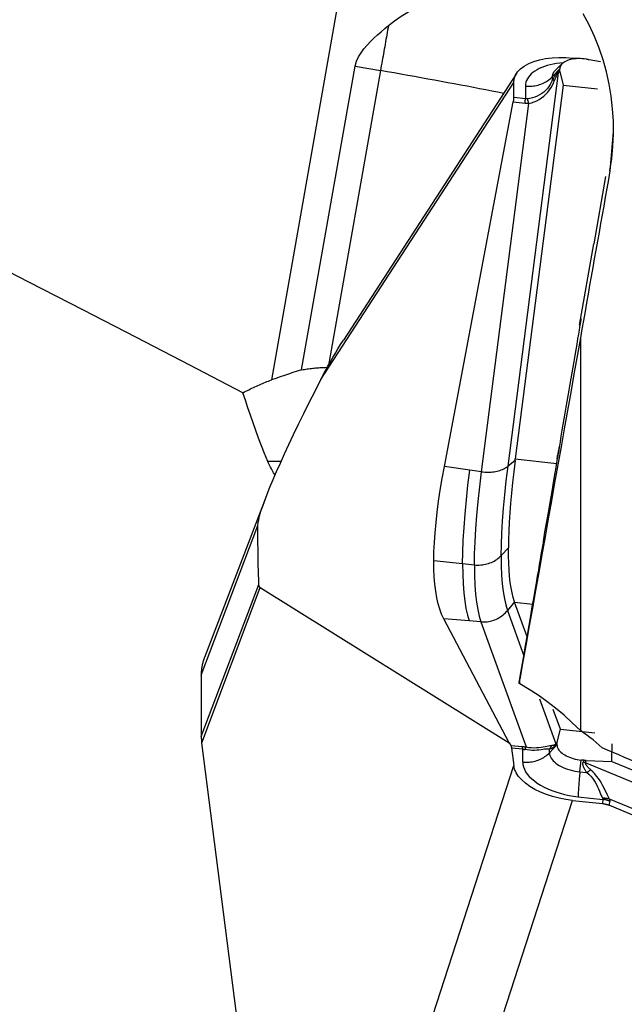
# Model space of a CAD drawing. Extents: x -67 to 124, y -42 to 76.
# Drawn here: x 86 to 91, y -11 to -3 of the extents above; entities that cross this region are included whole.
import ezdxf

# ---------------------------------------------------------------- set-up
doc = ezdxf.new("R2010")
doc.units = 0
doc.header["$MEASUREMENT"] = 0
doc.layers.add('1', color=4, linetype='CONTINUOUS')

msp = doc.modelspace()

# ---------------------------------------------------------------- linework, layer by layer
at = {"layer": '1'}
for p, q in [((88.399492, -2.258885), (87.786316, -5.734772)), ((90.366155, -3.034622), (90.318123, -3.029514)), ((90.43161, -3.038964), (90.411213, -3.036795)), ((90.453291, -3.041975), (90.54862, -3.058308)), ((88.040296, -5.650214), (88.490692, -3.09707)), ((88.702045, -3.134331), (88.262085, -5.628318)), ((88.490692, -3.09707), (88.702045, -3.134331)), ((90.14417, -3.187354), (90.207101, -3.120802)), ((90.170329, -3.131842), (90.16694, -3.136184)), ((90.227735, -3.076836), (90.170133, -3.132034)), ((90.196316, -3.154131), (90.20837, -3.142778)), ((90.207057, -3.131384), (90.197363, -3.140514)), ((90.207057, -3.131384), (90.207101, -3.120802)), ((90.20837, -3.142778), (90.235033, -3.258065)), ((89.84388, -3.159528), (88.390448, -5.400809)), ((89.773547, -6.458143), (90.196316, -3.154131)), ((90.14417, -3.187354), (90.144047, -3.217264)), ((88.202563, -5.729607), (89.820787, -3.234206)), ((89.820264, -3.360815), (89.820787, -3.234206)), ((90.235033, -3.258065), (89.833159, -6.398772)), ((89.919419, -3.264954), (89.918973, -3.372798)), ((90.235033, -3.258065), (90.523868, -3.288778)), ((89.918973, -3.372798), (89.820264, -3.360815)), ((89.238651, -6.461383), (89.816098, -3.397956)), ((89.551072, -6.50614), (89.9471, -3.411114)), ((89.816098, -3.397956), (89.916105, -3.410097)), ((90.656865, -3.650666), (90.62834, -3.976656)), ((90.591439, -4.024198), (90.491884, -4.591471)), ((90.373353, -5.275013), (90.491884, -4.591471)), ((90.380051, -5.381286), (90.380051, -8.679753)), ((89.831466, -6.41222), (89.773547, -6.458143)), ((89.833159, -6.398772), (90.182714, -6.435942)), ((89.452096, -6.491961), (89.238651, -6.461383)), ((89.551072, -6.50614), (89.452096, -6.491961)), ((87.742439, -6.715186), (87.224607, -8.065639)), ((87.196326, -8.215765), (87.673211, -6.958042)), ((89.71562, -7.210925), (89.776825, -7.146198)), ((89.149937, -7.252272), (89.391614, -7.27797)), ((89.391614, -7.27797), (89.490868, -7.288525)), ((87.197508, -8.731039), (87.681374, -7.453871)), ((87.201126, -8.783426), (87.69088, -7.478993)), ((87.69088, -7.478993), (89.782036, -8.783211)), ((89.826566, -7.598555), (89.768535, -7.671374)), ((89.828184, -7.603169), (89.980886, -7.619406)), ((89.933169, -7.894445), (89.828184, -7.603169)), ((89.768535, -7.671374), (89.905726, -8.052003)), ((89.446863, -7.758752), (89.233367, -7.740776)), ((89.782036, -8.783211), (89.233367, -7.740776)), ((89.545863, -7.767088), (89.446863, -7.758752)), ((89.545863, -7.767088), (89.924765, -8.818335)), ((89.871672, -8.287337), (89.871672, -8.248373)), ((90.036369, -8.414466), (90.173022, -8.793604)), ((90.212679, -8.669931), (90.153064, -8.504533)), ((90.185088, -8.779449), (90.212679, -8.669931)), ((90.212679, -8.669931), (90.501514, -8.700644)), ((87.932366, -14.460271), (87.201126, -8.783426)), ((89.782036, -8.783211), (89.79577, -8.805673)), ((89.79577, -8.805673), (89.893781, -8.814619)), ((89.896401, -8.837443), (89.802438, -8.828867)), ((89.802438, -8.828867), (89.821336, -8.97558)), ((89.895956, -8.945287), (89.896401, -8.837443)), ((90.120707, -8.867687), (90.183638, -8.801135)), ((90.120707, -8.867687), (90.120831, -8.837777)), ((90.173022, -8.793604), (90.185088, -8.779449)), ((90.183682, -8.790553), (90.173979, -8.801937)), ((90.183682, -8.790553), (90.183638, -8.801135)), ((90.64568, -8.941193), (90.646299, -8.791348)), ((90.376431, -9.02789), (90.386877, -8.928459)), ((90.407275, -8.930627), (90.386877, -8.928459)), ((90.407275, -8.930627), (90.403492, -8.94572)), ((90.424258, -8.950995), (90.428961, -8.932228)), ((90.428961, -8.932228), (90.64568, -8.941193)), ((88.740938, -12.306684), (89.821336, -8.97558)), ((94.529509, -10.653979), (90.424258, -8.950995)), ((90.64568, -8.941193), (94.548024, -10.560004)), ((90.376431, -9.02789), (90.434084, -9.03402)), ((90.36166, -9.237036), (90.569535, -9.259141)), ((90.569535, -9.259141), (90.567397, -9.29452)), ((94.469596, -10.851657), (90.624011, -9.256391)), ((89.235013, -12.598829), (90.315411, -9.267725)), ((90.315411, -9.267725), (90.567397, -9.29452)), ((90.624276, -9.30897), (90.626415, -9.273591)), ((90.624276, -9.30897), (94.463855, -10.901745))]:
    msp.add_line(p, q, dxfattribs=at)
for points in [[(88.768755, -2.756826, 0), (88.821135, -2.716388, 0), (88.875304, -2.679227, 0), (88.930915, -2.644862, 0), (88.987743, -2.612882, 0), (89.045423, -2.583109, 0), (89.103492, -2.555408, 0), (89.161458, -2.529674, 0), (89.219197, -2.505747, 0), (89.276634, -2.483459, 0), (89.333689, -2.462641, 0), (89.390286, -2.443127, 0)], [(90.62834, -3.976656, 0), (90.643785, -3.873566, 0), (90.653787, -3.769869, 0), (90.658326, -3.66556, 0), (90.657351, -3.560645, 0), (90.650806, -3.455551, 0), (90.638767, -3.351082, 0), (90.621318, -3.247956, 0), (90.598523, -3.146112, 0), (90.57037, -3.045494, 0), (90.536834, -2.94611, 0), (90.497873, -2.848095, 0), (90.453632, -2.751931, 0), (90.404307, -2.658152, 0)], [(88.490692, -3.09707, 0), (88.501344, -3.057276, 0), (88.517953, -3.019881, 0), (88.539192, -2.984816, 0), (88.563471, -2.952116, 0), (88.589878, -2.921342, 0), (88.617751, -2.891913, 0), (88.646653, -2.863467, 0), (88.676389, -2.835865, 0), (88.706774, -2.808977, 0), (88.737624, -2.782674, 0), (88.768755, -2.756826, 0)], [(88.768755, -2.756826, 0), (88.76529, -2.7764, 0), (88.761818, -2.796019, 0), (88.758339, -2.815679, 0), (88.754854, -2.83538, 0), (88.751363, -2.85512, 0), (88.747866, -2.874895, 0), (88.744363, -2.894705, 0), (88.740855, -2.914546, 0), (88.737343, -2.934418, 0), (88.733827, -2.954318, 0), (88.730306, -2.974243, 0), (88.726782, -2.994193, 0), (88.723255, -3.014164, 0), (88.719725, -3.034155, 0), (88.716192, -3.054163, 0), (88.712658, -3.074187, 0), (88.709121, -3.094225, 0), (88.705584, -3.114273, 0), (88.702045, -3.134331, 0)], [(89.820787, -3.234206, 0), (89.824563, -3.203509, 0), (89.835513, -3.174072, 0), (89.85345, -3.146296, 0), (89.878179, -3.120575, 0), (89.909328, -3.097267, 0), (89.946394, -3.07671, 0), (89.988871, -3.059238, 0), (90.036155, -3.045096, 0), (90.087542, -3.034461, 0), (90.14231, -3.027511, 0), (90.19948, -3.024363, 0), (90.258294, -3.02503, 0), (90.318123, -3.029514, 0)], [(90.411213, -3.036795, 0), (90.394392, -3.035367, 0), (90.377683, -3.034671, 0), (90.3612, -3.034711, 0), (90.345056, -3.035488, 0), (90.32936, -3.036995, 0), (90.314221, -3.039222, 0), (90.299742, -3.042155, 0), (90.286021, -3.045773, 0), (90.273152, -3.050051, 0), (90.261223, -3.054961, 0), (90.250316, -3.060468, 0), (90.240505, -3.066536, 0), (90.231857, -3.073122, 0), (90.224431, -3.080181, 0), (90.218278, -3.087666, 0), (90.21344, -3.095526, 0), (90.20995, -3.103706, 0), (90.207832, -3.112151, 0), (90.207101, -3.120802, 0)], [(90.43161, -3.038964, 0), (90.432749, -3.039087, 0), (90.433887, -3.039214, 0), (90.435027, -3.039345, 0), (90.436166, -3.03948, 0), (90.437307, -3.039618, 0), (90.438447, -3.039761, 0), (90.439588, -3.039908, 0), (90.440729, -3.040059, 0), (90.441871, -3.040213, 0), (90.443012, -3.040372, 0), (90.444154, -3.040534, 0), (90.445296, -3.040701, 0), (90.446438, -3.040871, 0), (90.44758, -3.041045, 0), (90.448722, -3.041223, 0), (90.449864, -3.041405, 0), (90.451007, -3.041591, 0), (90.452149, -3.041781, 0), (90.453291, -3.041975, 0)], [(89.735306, -3.326971, 0), (89.686197, -3.317264, 0), (89.636249, -3.307461, 0), (89.585505, -3.29757, 0), (89.534009, -3.287599, 0), (89.481803, -3.277557, 0), (89.428932, -3.267453, 0), (89.375441, -3.257295, 0), (89.321374, -3.247091, 0), (89.266778, -3.23685, 0), (89.211699, -3.226581, 0), (89.156184, -3.216293, 0), (89.100279, -3.205994, 0), (89.044032, -3.195693, 0), (88.987491, -3.185398, 0), (88.930702, -3.17512, 0), (88.873715, -3.164865, 0), (88.816578, -3.154643, 0), (88.759338, -3.144462, 0), (88.702045, -3.134331, 0)], [(90.236524, -3.069392, 0), (90.207958, -3.07195, 0), (90.180154, -3.075545, 0), (90.15323, -3.080162, 0), (90.127301, -3.08578, 0), (90.102478, -3.092376, 0), (90.078868, -3.099922, 0), (90.056571, -3.108385, 0), (90.035682, -3.11773, 0), (90.016291, -3.127916, 0), (89.998481, -3.1389, 0), (89.982327, -3.150634, 0), (89.9679, -3.16307, 0), (89.955259, -3.176152, 0), (89.94446, -3.189827, 0), (89.935549, -3.204035, 0), (89.928564, -3.218715, 0), (89.923534, -3.233805, 0), (89.920481, -3.24924, 0), (89.919419, -3.264954, 0)], [(90.144047, -3.217264, 0), (90.147289, -3.211495, 0), (90.150485, -3.205917, 0), (90.153633, -3.200529, 0), (90.156733, -3.195332, 0), (90.159785, -3.190326, 0), (90.162789, -3.185513, 0), (90.165744, -3.180891, 0), (90.168651, -3.176462, 0), (90.171509, -3.172225, 0), (90.174318, -3.168181, 0), (90.177078, -3.164331, 0), (90.179788, -3.160674, 0), (90.182449, -3.157211, 0), (90.18506, -3.153942, 0), (90.187621, -3.150867, 0), (90.190132, -3.147987, 0), (90.192593, -3.145301, 0), (90.195004, -3.14281, 0), (90.197363, -3.140514, 0)], [(90.170135, -3.132033, 0), (90.167527, -3.134618, 0), (90.16505, -3.137248, 0), (90.162707, -3.139922, 0), (90.160499, -3.142638, 0), (90.158426, -3.145394, 0), (90.15649, -3.14819, 0), (90.154692, -3.151024, 0), (90.153033, -3.153893, 0), (90.151514, -3.156797, 0), (90.150136, -3.159734, 0), (90.148899, -3.162701, 0), (90.147805, -3.165698, 0), (90.146853, -3.168723, 0), (90.146045, -3.171773, 0), (90.145381, -3.174848, 0), (90.144861, -3.177945, 0), (90.144486, -3.181063, 0), (90.144256, -3.1842, 0), (90.14417, -3.187354, 0)], [(90.197363, -3.140514, 0), (90.197263, -3.1412, 0), (90.197168, -3.141891, 0), (90.197077, -3.142584, 0), (90.196992, -3.143281, 0), (90.196912, -3.143982, 0), (90.196837, -3.144685, 0), (90.196766, -3.145393, 0), (90.196701, -3.146103, 0), (90.196641, -3.146817, 0), (90.196586, -3.147534, 0), (90.196536, -3.148254, 0), (90.196491, -3.148978, 0), (90.196451, -3.149704, 0), (90.196416, -3.150434, 0), (90.196386, -3.151167, 0), (90.196361, -3.151903, 0), (90.196341, -3.152643, 0), (90.196326, -3.153385, 0), (90.196316, -3.154131, 0)], [(90.20837, -3.142778, 0), (90.208234, -3.142171, 0), (90.208104, -3.141564, 0), (90.207982, -3.140958, 0), (90.207868, -3.140353, 0), (90.207761, -3.139749, 0), (90.207662, -3.139145, 0), (90.20757, -3.138543, 0), (90.207486, -3.137941, 0), (90.207409, -3.13734, 0), (90.20734, -3.13674, 0), (90.207279, -3.136141, 0), (90.207225, -3.135543, 0), (90.207178, -3.134946, 0), (90.207139, -3.13435, 0), (90.207107, -3.133755, 0), (90.207084, -3.133161, 0), (90.207067, -3.132567, 0), (90.207058, -3.131975, 0), (90.207057, -3.131384, 0)], [(89.919419, -3.264954, 0), (89.932676, -3.266057, 0), (89.945982, -3.266554, 0), (89.959299, -3.266442, 0), (89.97259, -3.265723, 0), (89.985816, -3.264398, 0), (89.99894, -3.262471, 0), (90.011925, -3.259948, 0), (90.024733, -3.256835, 0), (90.03733, -3.253141, 0), (90.049678, -3.248878, 0), (90.061743, -3.244057, 0), (90.07349, -3.238691, 0), (90.084887, -3.232796, 0), (90.0959, -3.226389, 0), (90.1065, -3.219488, 0), (90.116654, -3.212113, 0), (90.126336, -3.204283, 0), (90.135516, -3.196023, 0), (90.14417, -3.187354, 0)], [(90.144047, -3.217264, 0), (90.136062, -3.234753, 0), (90.126668, -3.252142, 0), (90.115716, -3.269186, 0), (90.103035, -3.285648, 0), (90.088619, -3.301245, 0), (90.072724, -3.31562, 0), (90.055571, -3.328457, 0), (90.037214, -3.33978, 0), (90.017906, -3.349548, 0), (89.997939, -3.357692, 0), (89.977596, -3.36422, 0), (89.95699, -3.369216, 0), (89.936195, -3.372763, 0)], [(89.9471, -3.411114, 0), (89.969889, -3.405423, 0), (89.992188, -3.397858, 0), (90.013925, -3.388393, 0), (90.034956, -3.377025, 0), (90.054965, -3.363884, 0), (90.073731, -3.349143, 0), (90.091074, -3.33295, 0), (90.10701, -3.315367, 0), (90.121444, -3.296708, 0), (90.134264, -3.277321, 0), (90.145546, -3.257425, 0), (90.155457, -3.237189, 0), (90.164132, -3.216802, 0)], [(90.164132, -3.216802, 0), (90.16293, -3.216716, 0), (90.161743, -3.216642, 0), (90.160571, -3.21658, 0), (90.159415, -3.21653, 0), (90.158275, -3.216493, 0), (90.157151, -3.216468, 0), (90.156043, -3.216456, 0), (90.154951, -3.216455, 0), (90.153876, -3.216467, 0), (90.152817, -3.216492, 0), (90.151774, -3.216528, 0), (90.150749, -3.216577, 0), (90.14974, -3.216639, 0), (90.148748, -3.216712, 0), (90.147773, -3.216798, 0), (90.146816, -3.216896, 0), (90.145875, -3.217007, 0), (90.144952, -3.217129, 0), (90.144047, -3.217264, 0)], [(90.164132, -3.216802, 0), (90.166175, -3.211711, 0), (90.16818, -3.206817, 0), (90.170147, -3.202121, 0), (90.172075, -3.197624, 0), (90.173965, -3.193325, 0), (90.175816, -3.189224, 0), (90.177629, -3.185324, 0), (90.179403, -3.181622, 0), (90.181137, -3.17812, 0), (90.182833, -3.174818, 0), (90.184489, -3.171717, 0), (90.186106, -3.168815, 0), (90.187684, -3.166115, 0), (90.189222, -3.163614, 0), (90.190721, -3.161315, 0), (90.192179, -3.159217, 0), (90.193598, -3.15732, 0), (90.194977, -3.155625, 0), (90.196316, -3.154131, 0)], [(89.820264, -3.360815, 0), (89.820246, -3.362441, 0), (89.820205, -3.364107, 0), (89.820142, -3.365811, 0), (89.820057, -3.367553, 0), (89.819949, -3.369333, 0), (89.819818, -3.37115, 0), (89.819665, -3.373005, 0), (89.81949, -3.374895, 0), (89.819292, -3.376822, 0), (89.819072, -3.378784, 0), (89.81883, -3.38078, 0), (89.818565, -3.382812, 0), (89.818279, -3.384877, 0), (89.81797, -3.386976, 0), (89.817639, -3.389108, 0), (89.817287, -3.391273, 0), (89.816912, -3.393469, 0), (89.816516, -3.395697, 0), (89.816098, -3.397956, 0)], [(89.916105, -3.410097, 0), (89.916305, -3.407812, 0), (89.916501, -3.40556, 0), (89.916691, -3.403341, 0), (89.916875, -3.401156, 0), (89.917055, -3.399005, 0), (89.917228, -3.39689, 0), (89.917397, -3.39481, 0), (89.917559, -3.392766, 0), (89.917717, -3.390759, 0), (89.917868, -3.388789, 0), (89.918014, -3.386856, 0), (89.918154, -3.384961, 0), (89.918288, -3.383105, 0), (89.918417, -3.381287, 0), (89.91854, -3.379509, 0), (89.918657, -3.377771, 0), (89.918768, -3.376072, 0), (89.918874, -3.374415, 0), (89.918973, -3.372798, 0)], [(89.936195, -3.372763, 0), (89.935286, -3.372881, 0), (89.934377, -3.372986, 0), (89.933469, -3.373078, 0), (89.93256, -3.373157, 0), (89.931652, -3.373223, 0), (89.930744, -3.373277, 0), (89.929837, -3.373317, 0), (89.928929, -3.373345, 0), (89.928022, -3.373359, 0), (89.927116, -3.373361, 0), (89.92621, -3.37335, 0), (89.925304, -3.373326, 0), (89.924398, -3.373289, 0), (89.923493, -3.37324, 0), (89.922588, -3.373177, 0), (89.921684, -3.373102, 0), (89.92078, -3.373013, 0), (89.919876, -3.372912, 0), (89.918973, -3.372798, 0)], [(89.9471, -3.411114, 0), (89.946567, -3.40876, 0), (89.946028, -3.40644, 0), (89.945484, -3.404155, 0), (89.944935, -3.401905, 0), (89.944381, -3.399691, 0), (89.943823, -3.397514, 0), (89.943259, -3.395373, 0), (89.942692, -3.39327, 0), (89.94212, -3.391206, 0), (89.941544, -3.38918, 0), (89.940964, -3.387193, 0), (89.94038, -3.385245, 0), (89.939792, -3.383338, 0), (89.9392, -3.381471, 0), (89.938606, -3.379646, 0), (89.938008, -3.377862, 0), (89.937406, -3.37612, 0), (89.936802, -3.37442, 0), (89.936195, -3.372763, 0)], [(89.9471, -3.411114, 0), (89.945464, -3.411197, 0), (89.943829, -3.411264, 0), (89.942194, -3.411317, 0), (89.940559, -3.411354, 0), (89.938925, -3.411376, 0), (89.937291, -3.411383, 0), (89.935658, -3.411375, 0), (89.934025, -3.411352, 0), (89.932393, -3.411314, 0), (89.930761, -3.41126, 0), (89.92913, -3.411191, 0), (89.9275, -3.411108, 0), (89.92587, -3.411009, 0), (89.924241, -3.410894, 0), (89.922612, -3.410765, 0), (89.920984, -3.410621, 0), (89.919357, -3.410461, 0), (89.91773, -3.410287, 0), (89.916105, -3.410097, 0)], [(87.547524, -5.842435, 0), (87.100295, -5.609674, 0), (86.652625, -5.377707, 0), (86.204565, -5.146444, 0), (85.756162, -4.915796, 0), (85.307487, -4.685639, 0), (84.858758, -4.45558, 0), (84.410184, -4.225241, 0), (83.961962, -3.994268, 0), (83.514291, -3.762304, 0)], [(90.62834, -3.976656, 0), (90.615236, -4.050818, 0), (90.602135, -4.124957, 0), (90.589038, -4.199072, 0), (90.575945, -4.273162, 0), (90.562856, -4.347227, 0), (90.54977, -4.421267, 0), (90.536689, -4.495282, 0), (90.523611, -4.56927, 0), (90.510538, -4.643232, 0), (90.497469, -4.717166, 0), (90.484405, -4.791073, 0), (90.471344, -4.864952, 0), (90.458288, -4.938803, 0), (90.445237, -5.012625, 0), (90.43219, -5.086417, 0), (90.419148, -5.16018, 0), (90.406111, -5.233913, 0), (90.393078, -5.307615, 0), (90.380051, -5.381286, 0)], [(90.373353, -5.275013, 0), (90.377468, -5.253405, 0), (90.380693, -5.236865, 0), (90.383027, -5.225384, 0), (90.384472, -5.218959, 0), (90.385014, -5.217675, 0), (90.384647, -5.22154, 0), (90.383378, -5.230522, 0), (90.38121, -5.244576, 0), (90.378158, -5.263627, 0), (90.37422, -5.287686, 0), (90.369391, -5.316779, 0), (90.363663, -5.350953, 0), (90.357056, -5.390087, 0), (90.349615, -5.433907, 0), (90.341343, -5.482399, 0)], [(88.202563, -5.729607, 0), (88.221674, -5.692667, 0), (88.241166, -5.655768, 0), (88.261068, -5.618935, 0), (88.281404, -5.582192, 0), (88.302201, -5.545564, 0), (88.323485, -5.509076, 0), (88.345281, -5.472754, 0), (88.367617, -5.436621, 0), (88.390518, -5.400703, 0)], [(90.380051, -5.381286, 0), (90.35293, -5.534367, 0), (90.325846, -5.687229, 0), (90.2988, -5.839865, 0), (90.271791, -5.992274, 0), (90.244821, -6.144451, 0), (90.21789, -6.296391, 0), (90.190999, -6.448092, 0), (90.164148, -6.599549, 0), (90.137339, -6.750758, 0), (90.110572, -6.901715, 0), (90.083848, -7.052417, 0), (90.057167, -7.20286, 0), (90.03053, -7.35304, 0), (90.003937, -7.502952, 0), (89.977391, -7.652593, 0), (89.95089, -7.80196, 0), (89.924436, -7.951048, 0), (89.89803, -8.099854, 0), (89.871672, -8.248373, 0)], [(90.341343, -5.482399, 0), (90.333142, -5.53038, 0), (90.324934, -5.578406, 0), (90.316717, -5.626476, 0), (90.308493, -5.67459, 0), (90.300262, -5.722747, 0), (90.292023, -5.770946, 0), (90.283777, -5.819187, 0), (90.275523, -5.867469, 0), (90.267263, -5.915791, 0), (90.258995, -5.964153, 0), (90.250721, -6.012554, 0), (90.242439, -6.060993, 0), (90.234152, -6.10947, 0), (90.225857, -6.157984, 0), (90.217557, -6.206534, 0), (90.20925, -6.255119, 0), (90.200937, -6.303739, 0), (90.192618, -6.352394, 0), (90.184293, -6.401081, 0)], [(88.040296, -5.650214, 0), (88.003922, -5.661477, 0), (87.967571, -5.672991, 0), (87.931247, -5.684768, 0), (87.894955, -5.696822, 0), (87.858699, -5.709166, 0), (87.822485, -5.721812, 0), (87.786316, -5.734772, 0)], [(88.040296, -5.650214, 0), (88.052035, -5.648142, 0), (88.06377, -5.646172, 0), (88.075499, -5.644304, 0), (88.087222, -5.642538, 0), (88.098939, -5.640874, 0), (88.110648, -5.639313, 0), (88.122351, -5.637853, 0), (88.134046, -5.636495, 0), (88.145733, -5.63524, 0), (88.157412, -5.634087, 0), (88.169082, -5.633036, 0), (88.180743, -5.632088, 0), (88.192395, -5.631242, 0), (88.204036, -5.630499, 0), (88.215668, -5.629858, 0), (88.227289, -5.629319, 0), (88.238899, -5.628883, 0), (88.250498, -5.628549, 0), (88.262085, -5.628318, 0)], [(87.547524, -5.842435, 0), (87.560005, -5.835757, 0), (87.572499, -5.829189, 0), (87.585004, -5.822734, 0), (87.597521, -5.816389, 0), (87.610049, -5.810157, 0), (87.622587, -5.804037, 0), (87.635135, -5.798029, 0), (87.647693, -5.792133, 0), (87.66026, -5.786351, 0), (87.672835, -5.780681, 0), (87.685418, -5.775125, 0), (87.698009, -5.769682, 0), (87.710606, -5.764352, 0), (87.723211, -5.759137, 0), (87.735822, -5.754035, 0), (87.748438, -5.749048, 0), (87.761059, -5.744174, 0), (87.773686, -5.739416, 0), (87.786316, -5.734772, 0)], [(87.673211, -6.958042, 0), (87.674883, -6.936355, 0), (87.679739, -6.90913, 0), (87.687764, -6.876443, 0), (87.698936, -6.838387, 0), (87.713224, -6.79507, 0), (87.730586, -6.746616, 0), (87.750974, -6.693161, 0), (87.774329, -6.634857, 0), (87.800585, -6.57187, 0), (87.829668, -6.504378, 0), (87.861496, -6.432574, 0), (87.895977, -6.35666, 0), (87.933015, -6.276852, 0), (87.972503, -6.193377, 0), (88.014331, -6.106471, 0), (88.058378, -6.016382, 0), (88.104521, -5.923364, 0), (88.152628, -5.827682, 0), (88.202563, -5.729607, 0)], [(87.756156, -6.419037, 0), (87.729131, -6.353543, 0), (87.703341, -6.288411, 0), (87.678652, -6.223638, 0), (87.654933, -6.15922, 0), (87.632055, -6.095153, 0), (87.609938, -6.031439, 0), (87.588518, -5.96808, 0), (87.567734, -5.905077, 0), (87.547524, -5.842435, 0)], [(90.069555, -7.092605, 0), (90.083244, -7.01387, 0), (90.096357, -6.938342, 0), (90.108858, -6.866213, 0), (90.120715, -6.79767, 0), (90.131899, -6.73289, 0), (90.14238, -6.672039, 0), (90.152132, -6.615273, 0), (90.161128, -6.56274, 0), (90.169347, -6.514575, 0), (90.176767, -6.470901, 0), (90.183368, -6.431832, 0), (90.189134, -6.397467, 0), (90.19405, -6.367896, 0), (90.198103, -6.343194, 0), (90.201283, -6.323425, 0), (90.203581, -6.30864, 0), (90.204992, -6.298877, 0), (90.205512, -6.294161, 0), (90.20514, -6.294505, 0)], [(90.184293, -6.401081, 0), (90.186142, -6.391191, 0), (90.187909, -6.381767, 0), (90.189595, -6.372809, 0), (90.191198, -6.364321, 0), (90.192718, -6.356305, 0), (90.194156, -6.348763, 0), (90.195509, -6.341696, 0), (90.196779, -6.335106, 0), (90.197965, -6.328996, 0), (90.199066, -6.323366, 0), (90.200083, -6.318217, 0), (90.201015, -6.313552, 0), (90.201861, -6.309371, 0), (90.202622, -6.305676, 0), (90.203297, -6.302466, 0), (90.203887, -6.299744, 0), (90.204391, -6.297509, 0), (90.204808, -6.295763, 0), (90.20514, -6.294505, 0)], [(87.814788, -6.530491, 0), (87.805009, -6.514644, 0), (87.795692, -6.498753, 0), (87.78684, -6.482829, 0), (87.778457, -6.466884, 0), (87.770546, -6.450929, 0), (87.763111, -6.434976, 0), (87.756156, -6.419037, 0)], [(87.866691, -6.421063, 0), (87.860851, -6.420849, 0), (87.855013, -6.420647, 0), (87.849178, -6.420457, 0), (87.843345, -6.420279, 0), (87.837514, -6.420113, 0), (87.831685, -6.419959, 0), (87.825859, -6.419816, 0), (87.820036, -6.419686, 0), (87.814215, -6.419567, 0), (87.808397, -6.419461, 0), (87.802581, -6.419366, 0), (87.796768, -6.419283, 0), (87.790957, -6.419212, 0), (87.78515, -6.419153, 0), (87.779345, -6.419106, 0), (87.773543, -6.419071, 0), (87.767745, -6.419048, 0), (87.761949, -6.419037, 0), (87.756156, -6.419037, 0)], [(89.831466, -6.41222, 0), (89.82031, -6.505936, 0), (89.810415, -6.59681, 0), (89.801782, -6.684776, 0), (89.794415, -6.769766, 0), (89.788318, -6.851682, 0), (89.783504, -6.930305, 0), (89.779981, -7.005598, 0), (89.777753, -7.077563, 0), (89.776825, -7.146198, 0)], [(89.831466, -6.41222, 0), (89.831553, -6.411513, 0), (89.831641, -6.410807, 0), (89.831729, -6.4101, 0), (89.831817, -6.409393, 0), (89.831906, -6.408686, 0), (89.831994, -6.407979, 0), (89.832083, -6.407271, 0), (89.832171, -6.406564, 0), (89.83226, -6.405856, 0), (89.832349, -6.405148, 0), (89.832439, -6.40444, 0), (89.832528, -6.403732, 0), (89.832618, -6.403024, 0), (89.832708, -6.402316, 0), (89.832798, -6.401607, 0), (89.832888, -6.400899, 0), (89.832978, -6.40019, 0), (89.833069, -6.399481, 0), (89.833159, -6.398772, 0)], [(89.149937, -7.252272, 0), (89.151351, -7.178065, 0), (89.154961, -7.1002, 0), (89.160719, -7.018763, 0), (89.168575, -6.933841, 0), (89.178479, -6.845547, 0), (89.190411, -6.754114, 0), (89.204396, -6.659594, 0), (89.220466, -6.562009, 0), (89.238651, -6.461383, 0)], [(89.391614, -7.27797, 0), (89.393213, -7.183588, 0), (89.397232, -7.082325, 0), (89.403626, -6.974729, 0), (89.412354, -6.861347, 0), (89.42337, -6.742727, 0), (89.436632, -6.619416, 0), (89.452096, -6.491961, 0)], [(89.490868, -7.288525, 0), (89.492458, -7.194522, 0), (89.496453, -7.093739, 0), (89.502812, -6.98669, 0), (89.511495, -6.873891, 0), (89.52246, -6.755856, 0), (89.535665, -6.633101, 0), (89.551072, -6.50614, 0)], [(89.551072, -6.50614, 0), (89.564287, -6.507792, 0), (89.577541, -6.508969, 0), (89.590796, -6.509665, 0), (89.604014, -6.509881, 0), (89.617159, -6.509615, 0), (89.630192, -6.508868, 0), (89.643077, -6.507641, 0), (89.655777, -6.505939, 0), (89.668257, -6.503767, 0), (89.68048, -6.50113, 0), (89.692412, -6.498036, 0), (89.704019, -6.494493, 0), (89.715269, -6.490513, 0), (89.726128, -6.486105, 0), (89.736568, -6.481284, 0), (89.746557, -6.476061, 0), (89.756067, -6.470453, 0), (89.765073, -6.464474, 0), (89.773547, -6.458143, 0)], [(89.71562, -7.210925, 0), (89.717134, -7.120024, 0), (89.720936, -7.023158, 0), (89.727005, -6.920578, 0), (89.735322, -6.812535, 0), (89.745864, -6.699281, 0), (89.758613, -6.581066, 0), (89.773547, -6.458143, 0)], [(87.681374, -7.453871, 0), (87.680432, -7.428677, 0), (87.679546, -7.403383, 0), (87.678718, -7.377988, 0), (87.677946, -7.352493, 0), (87.677231, -7.326898, 0), (87.676574, -7.301202, 0), (87.675973, -7.275407, 0), (87.67543, -7.249511, 0), (87.674943, -7.223514, 0), (87.674513, -7.197418, 0), (87.674141, -7.171221, 0), (87.673825, -7.144924, 0), (87.673566, -7.118527, 0), (87.673365, -7.09203, 0), (87.67322, -7.065433, 0), (87.673132, -7.038735, 0), (87.673102, -7.011938, 0), (87.673128, -6.98504, 0), (87.673211, -6.958042, 0)], [(89.872148, -8.244225, 0), (89.888804, -8.148911, 0), (89.904972, -8.056279, 0), (89.920604, -7.9666, 0), (89.935654, -7.880135, 0), (89.950079, -7.797138, 0), (89.963836, -7.71785, 0), (89.976885, -7.642502, 0), (89.989189, -7.571315, 0), (90.00071, -7.504496, 0), (90.011417, -7.44224, 0), (90.021276, -7.384729, 0), (90.030261, -7.332131, 0), (90.038343, -7.2846, 0), (90.0455, -7.242273, 0), (90.051712, -7.205275, 0), (90.056959, -7.173714, 0), (90.061226, -7.147681, 0), (90.064501, -7.127254, 0), (90.066775, -7.11249, 0)], [(90.069555, -7.092605, 0), (90.069464, -7.093336, 0), (90.069367, -7.094102, 0), (90.069264, -7.094904, 0), (90.069155, -7.09574, 0), (90.069039, -7.096612, 0), (90.068918, -7.097518, 0), (90.06879, -7.09846, 0), (90.068656, -7.099437, 0), (90.068516, -7.100449, 0), (90.06837, -7.101496, 0), (90.068217, -7.102578, 0), (90.068058, -7.103694, 0), (90.067894, -7.104846, 0), (90.067723, -7.106033, 0), (90.067545, -7.107255, 0), (90.067362, -7.108511, 0), (90.067173, -7.109803, 0), (90.066977, -7.111129, 0), (90.066775, -7.11249, 0)], [(89.826566, -7.598555, 0), (89.815942, -7.563617, 0), (89.806582, -7.524744, 0), (89.798489, -7.481965, 0), (89.791665, -7.435307, 0), (89.786115, -7.384818, 0), (89.781851, -7.330648, 0), (89.778878, -7.272822, 0), (89.777201, -7.211338, 0), (89.776825, -7.146198, 0)], [(89.233367, -7.740776, 0), (89.215761, -7.703069, 0), (89.200289, -7.661017, 0), (89.186907, -7.614714, 0), (89.175572, -7.56425, 0), (89.166248, -7.509735, 0), (89.158968, -7.451299, 0), (89.153787, -7.388932, 0), (89.150759, -7.3226, 0), (89.149937, -7.252272, 0)], [(89.391614, -7.27797, 0), (89.39246, -7.365904, 0), (89.395721, -7.447966, 0), (89.401358, -7.52383, 0), (89.409331, -7.593168, 0), (89.419599, -7.655653, 0), (89.432123, -7.710957, 0), (89.446863, -7.758752, 0)], [(89.490868, -7.288525, 0), (89.504126, -7.289628, 0), (89.517432, -7.290125, 0), (89.530749, -7.290013, 0), (89.544039, -7.289294, 0), (89.557265, -7.287969, 0), (89.570389, -7.286042, 0), (89.583374, -7.283518, 0), (89.596183, -7.280405, 0), (89.608779, -7.276712, 0), (89.621127, -7.272449, 0), (89.633192, -7.267627, 0), (89.64494, -7.262262, 0), (89.656337, -7.256367, 0), (89.66735, -7.24996, 0), (89.677949, -7.243059, 0), (89.688104, -7.235683, 0), (89.697785, -7.227854, 0), (89.706966, -7.219593, 0), (89.71562, -7.210925, 0)], [(89.71562, -7.210925, 0), (89.716408, -7.295755, 0), (89.719484, -7.374479, 0), (89.724831, -7.446951, 0), (89.732428, -7.513024, 0), (89.742257, -7.57255, 0), (89.754299, -7.625382, 0), (89.768535, -7.671374, 0)], [(89.490868, -7.288525, 0), (89.491708, -7.376119, 0), (89.494949, -7.457818, 0), (89.500555, -7.533311, 0), (89.508486, -7.602293, 0), (89.518707, -7.664455, 0), (89.531178, -7.719489, 0), (89.545863, -7.767088, 0)], [(87.69088, -7.478993, 0), (87.689982, -7.47838, 0), (87.689129, -7.477688, 0), (87.688319, -7.476917, 0), (87.687554, -7.476067, 0), (87.686832, -7.475138, 0), (87.686155, -7.47413, 0), (87.685522, -7.473044, 0), (87.684933, -7.471878, 0), (87.684388, -7.470634, 0), (87.683887, -7.469311, 0), (87.683431, -7.467909, 0), (87.683019, -7.466429, 0), (87.682651, -7.46487, 0), (87.682327, -7.463233, 0), (87.682048, -7.461517, 0), (87.681813, -7.459723, 0), (87.681622, -7.457851, 0), (87.681476, -7.4559, 0), (87.681374, -7.453871, 0)], [(89.828184, -7.603169, 0), (89.828098, -7.602928, 0), (89.828011, -7.602687, 0), (89.827925, -7.602445, 0), (89.827839, -7.602204, 0), (89.827753, -7.601962, 0), (89.827667, -7.60172, 0), (89.827581, -7.601478, 0), (89.827495, -7.601235, 0), (89.82741, -7.600993, 0), (89.827325, -7.60075, 0), (89.82724, -7.600507, 0), (89.827155, -7.600264, 0), (89.82707, -7.60002, 0), (89.826986, -7.599776, 0), (89.826901, -7.599533, 0), (89.826817, -7.599288, 0), (89.826733, -7.599044, 0), (89.826649, -7.5988, 0), (89.826566, -7.598555, 0)], [(89.545863, -7.767088, 0), (89.559082, -7.767856, 0), (89.57234, -7.767937, 0), (89.585601, -7.767331, 0), (89.598826, -7.766039, 0), (89.611977, -7.764066, 0), (89.625018, -7.761418, 0), (89.637912, -7.7581, 0), (89.650622, -7.754124, 0), (89.663111, -7.7495, 0), (89.675345, -7.744241, 0), (89.687289, -7.738363, 0), (89.698908, -7.731882, 0), (89.71017, -7.724816, 0), (89.721043, -7.717185, 0), (89.731497, -7.709012, 0), (89.7415, -7.700318, 0), (89.751025, -7.69113, 0), (89.760046, -7.681473, 0), (89.768535, -7.671374, 0)], [(87.224608, -8.065636, 0), (87.221748, -8.073305, 0), (87.21904, -8.081004, 0), (87.216483, -8.088733, 0), (87.214078, -8.09649, 0), (87.211825, -8.104275, 0), (87.209724, -8.112087, 0), (87.207775, -8.119926, 0), (87.205979, -8.12779, 0), (87.204335, -8.135678, 0), (87.202845, -8.143591, 0), (87.201507, -8.151528, 0), (87.200323, -8.159487, 0), (87.199291, -8.167467, 0), (87.198413, -8.175469, 0), (87.197689, -8.183491, 0), (87.197118, -8.191532, 0), (87.1967, -8.199592, 0), (87.196436, -8.20767, 0), (87.196326, -8.215765, 0)], [(87.196326, -8.215765, 0), (87.196223, -8.242867, 0), (87.196139, -8.269972, 0), (87.196073, -8.297078, 0), (87.196025, -8.324186, 0), (87.195995, -8.351296, 0), (87.195984, -8.378408, 0), (87.195992, -8.405522, 0), (87.196017, -8.432638, 0), (87.196061, -8.459756, 0), (87.196123, -8.486876, 0), (87.196204, -8.513998, 0), (87.196302, -8.541121, 0), (87.19642, -8.568247, 0), (87.196555, -8.595374, 0), (87.196709, -8.622503, 0), (87.196881, -8.649635, 0), (87.197072, -8.676768, 0), (87.19728, -8.703903, 0), (87.197508, -8.731039, 0)], [(89.865084, -8.285556, 0), (89.866498, -8.277286, 0), (89.867911, -8.269018, 0), (89.869323, -8.260752, 0), (89.870736, -8.252488, 0), (89.872148, -8.244225, 0)], [(89.865084, -8.285556, 0), (89.866402, -8.278121, 0), (89.867719, -8.270684, 0), (89.869037, -8.263248, 0), (89.870354, -8.255811, 0), (89.871672, -8.248373, 0)], [(89.871672, -8.287337, 0), (89.870731, -8.287081, 0), (89.86979, -8.286825, 0), (89.868849, -8.28657, 0), (89.867908, -8.286316, 0), (89.866967, -8.286062, 0), (89.866026, -8.285809, 0), (89.865084, -8.285556, 0)], [(90.380051, -8.679753, 0), (90.312351, -8.614747, 0), (90.243015, -8.552726, 0), (90.17204, -8.493689, 0), (90.099422, -8.437633, 0), (90.025156, -8.384557, 0), (89.949241, -8.334459, 0), (89.871672, -8.287337, 0)], [(90.561926, -8.824711, 0), (90.53733, -8.802599, 0), (90.512276, -8.78095, 0), (90.486762, -8.759767, 0), (90.460785, -8.739053, 0), (90.434342, -8.718811, 0), (90.407431, -8.699043, 0), (90.380051, -8.679753, 0)], [(87.197508, -8.731039, 0), (87.19754, -8.733782, 0), (87.19759, -8.736527, 0), (87.197658, -8.739273, 0), (87.197743, -8.742021, 0), (87.197846, -8.744771, 0), (87.197967, -8.747522, 0), (87.198105, -8.750275, 0), (87.19826, -8.753029, 0), (87.198433, -8.755785, 0), (87.198623, -8.758543, 0), (87.198831, -8.761302, 0), (87.199057, -8.764063, 0), (87.1993, -8.766825, 0), (87.199561, -8.769588, 0), (87.199839, -8.772353, 0), (87.200134, -8.775119, 0), (87.200447, -8.777887, 0), (87.200778, -8.780656, 0), (87.201126, -8.783426, 0)], [(89.79577, -8.805673, 0), (89.79625, -8.806493, 0), (89.796717, -8.807359, 0), (89.79717, -8.808271, 0), (89.797608, -8.809228, 0), (89.798033, -8.81023, 0), (89.798443, -8.811278, 0), (89.798839, -8.81237, 0), (89.79922, -8.813507, 0), (89.799587, -8.814688, 0), (89.799939, -8.815914, 0), (89.800277, -8.817182, 0), (89.800599, -8.818495, 0), (89.800907, -8.81985, 0), (89.8012, -8.821248, 0), (89.801478, -8.822688, 0), (89.801741, -8.824171, 0), (89.801989, -8.825695, 0), (89.802221, -8.82726, 0), (89.802438, -8.828867, 0)], [(89.893781, -8.814619, 0), (89.895407, -8.81477, 0), (89.897034, -8.814925, 0), (89.898661, -8.815086, 0), (89.900289, -8.815252, 0), (89.901917, -8.815423, 0), (89.903546, -8.815599, 0), (89.905175, -8.815779, 0), (89.906806, -8.815965, 0), (89.908436, -8.816156, 0), (89.910067, -8.816351, 0), (89.911699, -8.816552, 0), (89.913331, -8.816757, 0), (89.914963, -8.816968, 0), (89.916596, -8.817183, 0), (89.918229, -8.817404, 0), (89.919863, -8.817629, 0), (89.921497, -8.817859, 0), (89.923131, -8.818095, 0), (89.924765, -8.818335, 0)], [(89.896401, -8.837443, 0), (89.896315, -8.835848, 0), (89.896223, -8.834296, 0), (89.896125, -8.832785, 0), (89.896021, -8.831317, 0), (89.895912, -8.829892, 0), (89.895796, -8.82851, 0), (89.895675, -8.827172, 0), (89.895548, -8.825878, 0), (89.895415, -8.824628, 0), (89.895277, -8.823422, 0), (89.895133, -8.822261, 0), (89.894983, -8.821145, 0), (89.894828, -8.820075, 0), (89.894667, -8.81905, 0), (89.894501, -8.818071, 0), (89.894329, -8.817138, 0), (89.894152, -8.816252, 0), (89.893969, -8.815412, 0), (89.893781, -8.814619, 0)], [(89.896401, -8.837443, 0), (89.897305, -8.837518, 0), (89.898208, -8.8376, 0), (89.899112, -8.83769, 0), (89.900016, -8.837787, 0), (89.900921, -8.837891, 0), (89.901826, -8.838002, 0), (89.902731, -8.838121, 0), (89.903637, -8.838247, 0), (89.904542, -8.83838, 0), (89.905448, -8.83852, 0), (89.906355, -8.838667, 0), (89.907261, -8.838822, 0), (89.908168, -8.838984, 0), (89.909075, -8.839153, 0), (89.909982, -8.839329, 0), (89.910889, -8.839513, 0), (89.911797, -8.839704, 0), (89.912704, -8.839902, 0), (89.913612, -8.840107, 0)], [(89.924765, -8.818335, 0), (89.924219, -8.819056, 0), (89.923668, -8.819825, 0), (89.923111, -8.820643, 0), (89.922549, -8.821509, 0), (89.921982, -8.822423, 0), (89.921411, -8.823385, 0), (89.920835, -8.824394, 0), (89.920254, -8.825451, 0), (89.919669, -8.826554, 0), (89.91908, -8.827705, 0), (89.918487, -8.828901, 0), (89.917889, -8.830144, 0), (89.917288, -8.831433, 0), (89.916684, -8.832767, 0), (89.916076, -8.834146, 0), (89.915464, -8.83557, 0), (89.91485, -8.837038, 0), (89.914232, -8.838551, 0), (89.913612, -8.840107, 0)], [(90.120831, -8.837777, 0), (90.112925, -8.836287, 0), (90.103604, -8.835863, 0), (90.09272, -8.836449, 0), (90.080101, -8.83796, 0), (90.065741, -8.840108, 0), (90.049895, -8.842516, 0), (90.032785, -8.844807, 0), (90.014468, -8.84664, 0), (89.995195, -8.847728, 0), (89.975262, -8.84779, 0), (89.954951, -8.846627, 0), (89.934376, -8.84411, 0), (89.913612, -8.840107, 0)], [(89.924765, -8.818335, 0), (89.947516, -8.822006, 0), (89.969775, -8.824063, 0), (89.99147, -8.824691, 0), (90.012457, -8.824075, 0), (90.032418, -8.822449, 0), (90.051133, -8.820103, 0), (90.068421, -8.817326, 0), (90.084296, -8.814412, 0), (90.098665, -8.811654, 0), (90.111414, -8.809344, 0), (90.12262, -8.807698, 0), (90.132451, -8.806797, 0), (90.141043, -8.806711, 0)], [(90.173979, -8.801937, 0), (90.171617, -8.804633, 0), (90.169206, -8.807241, 0), (90.166746, -8.809759, 0), (90.164237, -8.812188, 0), (90.161679, -8.814527, 0), (90.159072, -8.816776, 0), (90.156417, -8.818935, 0), (90.153713, -8.821004, 0), (90.150961, -8.822983, 0), (90.148161, -8.824871, 0), (90.145313, -8.826669, 0), (90.142417, -8.828376, 0), (90.139474, -8.829992, 0), (90.136484, -8.831517, 0), (90.133446, -8.832952, 0), (90.130362, -8.834295, 0), (90.127231, -8.835547, 0), (90.124054, -8.836708, 0), (90.120831, -8.837777, 0)], [(90.141043, -8.806711, 0), (90.139834, -8.808215, 0), (90.13864, -8.809735, 0), (90.137462, -8.81127, 0), (90.136299, -8.81282, 0), (90.135153, -8.814385, 0), (90.134022, -8.815965, 0), (90.132907, -8.81756, 0), (90.131809, -8.81917, 0), (90.130727, -8.820793, 0), (90.129661, -8.822431, 0), (90.128612, -8.824083, 0), (90.12758, -8.825748, 0), (90.126564, -8.827428, 0), (90.125566, -8.82912, 0), (90.124584, -8.830826, 0), (90.12362, -8.832545, 0), (90.122673, -8.834276, 0), (90.121743, -8.83602, 0), (90.120831, -8.837777, 0)], [(90.173022, -8.793604, 0), (90.171684, -8.795028, 0), (90.170306, -8.796371, 0), (90.16889, -8.797632, 0), (90.167435, -8.798813, 0), (90.165941, -8.799911, 0), (90.164409, -8.800929, 0), (90.162839, -8.801864, 0), (90.16123, -8.802718, 0), (90.159583, -8.803491, 0), (90.157899, -8.804181, 0), (90.156176, -8.80479, 0), (90.154415, -8.805317, 0), (90.152617, -8.805762, 0), (90.150781, -8.806125, 0), (90.148908, -8.806406, 0), (90.146997, -8.806605, 0), (90.14505, -8.806723, 0), (90.143065, -8.806758, 0), (90.141043, -8.806711, 0)], [(90.173022, -8.793604, 0), (90.173027, -8.79401, 0), (90.173037, -8.794419, 0), (90.173052, -8.794832, 0), (90.173073, -8.795249, 0), (90.173098, -8.795669, 0), (90.173128, -8.796094, 0), (90.173163, -8.796521, 0), (90.173204, -8.796953, 0), (90.173249, -8.797388, 0), (90.173299, -8.797827, 0), (90.173355, -8.798269, 0), (90.173415, -8.798715, 0), (90.173481, -8.799165, 0), (90.173551, -8.799618, 0), (90.173627, -8.800075, 0), (90.173707, -8.800535, 0), (90.173793, -8.800999, 0), (90.173883, -8.801466, 0), (90.173979, -8.801937, 0)], [(90.183638, -8.801135, 0), (90.184297, -8.809935, 0), (90.186344, -8.818823, 0), (90.189763, -8.827737, 0), (90.194532, -8.836618, 0), (90.200617, -8.845405, 0), (90.207978, -8.854037, 0), (90.216564, -8.862455, 0), (90.226317, -8.870603, 0), (90.237169, -8.878424, 0), (90.249047, -8.885865, 0), (90.261869, -8.892875, 0), (90.275548, -8.899407, 0), (90.289991, -8.905415, 0), (90.305098, -8.910859, 0), (90.320767, -8.915701, 0), (90.336891, -8.919909, 0), (90.353359, -8.923453, 0), (90.370059, -8.926309, 0), (90.386877, -8.928459, 0)], [(90.183682, -8.790553, 0), (90.183688, -8.789963, 0), (90.183702, -8.789374, 0), (90.183723, -8.788784, 0), (90.183752, -8.788196, 0), (90.183788, -8.787608, 0), (90.183832, -8.787021, 0), (90.183883, -8.786434, 0), (90.183942, -8.785848, 0), (90.184009, -8.785262, 0), (90.184083, -8.784678, 0), (90.184165, -8.784094, 0), (90.184254, -8.78351, 0), (90.18435, -8.782928, 0), (90.184454, -8.782346, 0), (90.184566, -8.781765, 0), (90.184685, -8.781185, 0), (90.184812, -8.780605, 0), (90.184946, -8.780027, 0), (90.185088, -8.779449, 0)], [(91.463842, -9.210002, 0), (91.416312, -9.18977, 0), (91.36879, -9.169533, 0), (91.321274, -9.149291, 0), (91.273764, -9.129043, 0), (91.226261, -9.108791, 0), (91.178765, -9.088533, 0), (91.131275, -9.06827, 0), (91.083792, -9.048002, 0), (91.036316, -9.027728, 0), (90.988846, -9.00745, 0), (90.941383, -8.987166, 0), (90.893927, -8.966877, 0), (90.846478, -8.946583, 0), (90.799036, -8.926284, 0), (90.7516, -8.905979, 0), (90.704171, -8.88567, 0), (90.656749, -8.865355, 0), (90.609334, -8.845036, 0), (90.561926, -8.824711, 0)], [(89.895956, -8.945287, 0), (89.909213, -8.94639, 0), (89.922519, -8.946887, 0), (89.935836, -8.946775, 0), (89.949127, -8.946056, 0), (89.962353, -8.944731, 0), (89.975477, -8.942804, 0), (89.988462, -8.94028, 0), (90.001271, -8.937168, 0), (90.013867, -8.933474, 0), (90.026215, -8.929211, 0), (90.03828, -8.924389, 0), (90.050027, -8.919024, 0), (90.061424, -8.913129, 0), (90.072438, -8.906722, 0), (90.083037, -8.899821, 0), (90.093192, -8.892445, 0), (90.102873, -8.884616, 0), (90.112054, -8.876356, 0), (90.120707, -8.867687, 0)], [(90.120707, -8.867687, 0), (90.121537, -8.878759, 0), (90.124112, -8.889942, 0), (90.128414, -8.901159, 0), (90.134415, -8.912333, 0), (90.142072, -8.923389, 0), (90.151334, -8.93425, 0), (90.162137, -8.944842, 0), (90.174408, -8.955094, 0), (90.188062, -8.964935, 0), (90.203007, -8.974297, 0), (90.219141, -8.983118, 0), (90.236352, -8.991336, 0), (90.254525, -8.998896, 0), (90.273534, -9.005745, 0), (90.293249, -9.011838, 0), (90.313537, -9.017132, 0), (90.334257, -9.021591, 0), (90.35527, -9.025186, 0), (90.376431, -9.02789, 0)], [(90.428961, -8.932228, 0), (90.427818, -8.932178, 0), (90.426676, -8.932125, 0), (90.425533, -8.932068, 0), (90.42439, -8.932007, 0), (90.423248, -8.931943, 0), (90.422105, -8.931874, 0), (90.420963, -8.931801, 0), (90.41982, -8.931725, 0), (90.418678, -8.931644, 0), (90.417536, -8.93156, 0), (90.416394, -8.931472, 0), (90.415253, -8.93138, 0), (90.414112, -8.931284, 0), (90.412971, -8.931184, 0), (90.411831, -8.931081, 0), (90.410691, -8.930973, 0), (90.409552, -8.930862, 0), (90.408413, -8.930747, 0), (90.407275, -8.930627, 0)], [(90.315411, -9.267725, 0), (90.258266, -9.25995, 0), (90.202236, -9.248919, 0), (90.147582, -9.234693, 0), (90.094809, -9.217383, 0), (90.044978, -9.197289, 0), (89.998785, -9.174711, 0), (89.956887, -9.149939, 0), (89.919792, -9.123273, 0), (89.887971, -9.095092, 0), (89.861908, -9.065793, 0), (89.842026, -9.035944, 0), (89.828472, -9.005819, 0), (89.821336, -8.97558, 0)], [(89.895956, -8.945287, 0), (89.897467, -8.965451, 0), (89.902156, -8.985816, 0), (89.909991, -9.006243, 0), (89.920918, -9.026593, 0), (89.934863, -9.046726, 0), (89.95173, -9.066506, 0), (89.971404, -9.085796, 0), (89.993751, -9.104466, 0), (90.018617, -9.122387, 0), (90.045834, -9.139438, 0), (90.075215, -9.155501, 0), (90.10656, -9.170467, 0), (90.139654, -9.184234, 0), (90.174271, -9.196708, 0), (90.210176, -9.207804, 0), (90.247122, -9.217445, 0), (90.284857, -9.225566, 0), (90.323123, -9.232111, 0), (90.36166, -9.237036, 0)], [(90.434084, -9.03402, 0), (90.430091, -9.028431, 0), (90.426362, -9.022943, 0), (90.422897, -9.017559, 0), (90.419697, -9.012279, 0), (90.41676, -9.007102, 0), (90.414088, -9.00203, 0), (90.411681, -8.997062, 0), (90.409539, -8.992199, 0), (90.407662, -8.987441, 0), (90.406051, -8.982789, 0), (90.404704, -8.978243, 0), (90.403623, -8.973803, 0), (90.402808, -8.969469, 0), (90.402258, -8.965242, 0), (90.401974, -8.961123, 0), (90.401955, -8.95711, 0), (90.402202, -8.953205, 0), (90.402714, -8.949409, 0), (90.403492, -8.94572, 0)], [(90.424258, -8.950995, 0), (90.423172, -8.950718, 0), (90.422086, -8.95044, 0), (90.420998, -8.950163, 0), (90.41991, -8.949885, 0), (90.418821, -8.949607, 0), (90.417731, -8.94933, 0), (90.41664, -8.949052, 0), (90.415548, -8.948774, 0), (90.414455, -8.948496, 0), (90.413362, -8.948218, 0), (90.412267, -8.947941, 0), (90.411173, -8.947663, 0), (90.410077, -8.947385, 0), (90.408981, -8.947108, 0), (90.407884, -8.94683, 0), (90.406787, -8.946552, 0), (90.405689, -8.946275, 0), (90.404591, -8.945997, 0), (90.403492, -8.94572, 0)], [(90.466143, -9.010377, 0), (90.461581, -9.006299, 0), (90.45728, -9.002325, 0), (90.453239, -8.998457, 0), (90.44946, -8.994693, 0), (90.445943, -8.991035, 0), (90.442687, -8.987482, 0), (90.439693, -8.984034, 0), (90.436961, -8.980693, 0), (90.434492, -8.977458, 0), (90.432285, -8.97433, 0), (90.430341, -8.971308, 0), (90.42866, -8.968393, 0), (90.427241, -8.965585, 0), (90.426086, -8.962884, 0), (90.425194, -8.960291, 0), (90.424565, -8.957805, 0), (90.424199, -8.955427, 0), (90.424097, -8.953157, 0), (90.424258, -8.950995, 0)], [(90.434084, -9.03402, 0), (90.435796, -9.032765, 0), (90.437506, -9.031509, 0), (90.439214, -9.030255, 0), (90.44092, -9.029001, 0), (90.442624, -9.027748, 0), (90.444326, -9.026496, 0), (90.446025, -9.025245, 0), (90.447721, -9.023995, 0), (90.449415, -9.022747, 0), (90.451105, -9.0215, 0), (90.452792, -9.020256, 0), (90.454475, -9.019013, 0), (90.456155, -9.017772, 0), (90.45783, -9.016533, 0), (90.459502, -9.015297, 0), (90.461169, -9.014063, 0), (90.462832, -9.012831, 0), (90.46449, -9.011602, 0), (90.466143, -9.010377, 0)], [(90.624011, -9.256391, 0), (90.615519, -9.24049, 0), (90.607014, -9.223274, 0), (90.598281, -9.20484, 0), (90.589122, -9.185338, 0), (90.579405, -9.165119, 0), (90.568983, -9.14452, 0), (90.557684, -9.123835, 0), (90.545261, -9.103193, 0), (90.53169, -9.082932, 0), (90.516978, -9.063418, 0), (90.501098, -9.044802, 0), (90.48412, -9.027107, 0), (90.466143, -9.010377, 0)], [(90.376431, -9.02789, 0), (90.375063, -9.041123, 0), (90.373742, -9.054308, 0), (90.372475, -9.067408, 0), (90.371262, -9.080386, 0), (90.370109, -9.093204, 0), (90.369019, -9.105828, 0), (90.367994, -9.11822, 0), (90.367038, -9.130346, 0), (90.366152, -9.142171, 0), (90.365341, -9.153662, 0), (90.364605, -9.164786, 0), (90.363948, -9.175511, 0), (90.363371, -9.185807, 0), (90.362875, -9.195646, 0), (90.362462, -9.204998, 0), (90.362133, -9.213837, 0), (90.361889, -9.222139, 0), (90.361732, -9.229879, 0), (90.36166, -9.237036, 0)], [(90.434084, -9.03402, 0), (90.451113, -9.048151, 0), (90.466927, -9.063474, 0), (90.481361, -9.07992, 0), (90.494288, -9.097436, 0), (90.505755, -9.115763, 0), (90.515836, -9.134414, 0), (90.524642, -9.15294, 0), (90.532548, -9.171201, 0), (90.539819, -9.188918, 0), (90.546689, -9.205772, 0), (90.553376, -9.221522, 0), (90.56009, -9.236101, 0), (90.567044, -9.249462, 0)], [(90.624011, -9.256391, 0), (90.621153, -9.255663, 0), (90.618275, -9.254975, 0), (90.615378, -9.254327, 0), (90.612463, -9.253719, 0), (90.60953, -9.253151, 0), (90.606581, -9.252623, 0), (90.603615, -9.252135, 0), (90.600634, -9.251688, 0), (90.597638, -9.251281, 0), (90.594628, -9.250915, 0), (90.591606, -9.25059, 0), (90.588571, -9.250305, 0), (90.585524, -9.250062, 0), (90.582466, -9.249859, 0), (90.579399, -9.249697, 0), (90.576322, -9.249577, 0), (90.573237, -9.249497, 0), (90.570144, -9.249459, 0), (90.567044, -9.249462, 0)], [(90.567044, -9.249462, 0), (90.567346, -9.250014, 0), (90.567628, -9.250562, 0), (90.567892, -9.251105, 0), (90.568137, -9.251644, 0), (90.568363, -9.252177, 0), (90.56857, -9.252706, 0), (90.568758, -9.25323, 0), (90.568928, -9.253749, 0), (90.569078, -9.254263, 0), (90.569209, -9.254773, 0), (90.569321, -9.255277, 0), (90.569414, -9.255777, 0), (90.569489, -9.256272, 0), (90.569544, -9.256763, 0), (90.56958, -9.257248, 0), (90.569597, -9.257728, 0), (90.569596, -9.258204, 0), (90.569575, -9.258675, 0), (90.569535, -9.259141, 0)], [(90.626415, -9.273591, 0), (90.623556, -9.272476, 0), (90.620678, -9.271399, 0), (90.617783, -9.27036, 0), (90.614869, -9.26936, 0), (90.611938, -9.268399, 0), (90.608991, -9.267477, 0), (90.606029, -9.266594, 0), (90.603052, -9.265751, 0), (90.600061, -9.264948, 0), (90.597056, -9.264184, 0), (90.594039, -9.263461, 0), (90.59101, -9.262778, 0), (90.58797, -9.262136, 0), (90.584919, -9.261534, 0), (90.581859, -9.260973, 0), (90.578789, -9.260454, 0), (90.575712, -9.259975, 0), (90.572627, -9.259537, 0), (90.569535, -9.259141, 0)], [(90.624011, -9.256391, 0), (90.624305, -9.257359, 0), (90.624581, -9.25832, 0), (90.624838, -9.259274, 0), (90.625076, -9.260222, 0), (90.625296, -9.261162, 0), (90.625497, -9.262096, 0), (90.625679, -9.263022, 0), (90.625843, -9.263942, 0), (90.625988, -9.264854, 0), (90.626115, -9.265759, 0), (90.626223, -9.266658, 0), (90.626312, -9.267549, 0), (90.626383, -9.268434, 0), (90.626435, -9.269311, 0), (90.626468, -9.270181, 0), (90.626483, -9.271044, 0), (90.626479, -9.2719, 0), (90.626456, -9.272749, 0), (90.626415, -9.273591, 0)], [(90.567397, -9.29452, 0), (90.570491, -9.294872, 0), (90.573579, -9.295271, 0), (90.576658, -9.295716, 0), (90.579729, -9.296206, 0), (90.582791, -9.296743, 0), (90.585843, -9.297325, 0), (90.588884, -9.297952, 0), (90.591914, -9.298625, 0), (90.594931, -9.299344, 0), (90.597936, -9.300107, 0), (90.600927, -9.300915, 0), (90.603903, -9.301768, 0), (90.606865, -9.302665, 0), (90.60981, -9.303607, 0), (90.612739, -9.304593, 0), (90.615651, -9.305622, 0), (90.618545, -9.306695, 0), (90.62142, -9.307811, 0), (90.624276, -9.30897, 0)]]:
    msp.add_polyline3d(points, dxfattribs=at)

doc.saveas('drawing.dxf')
